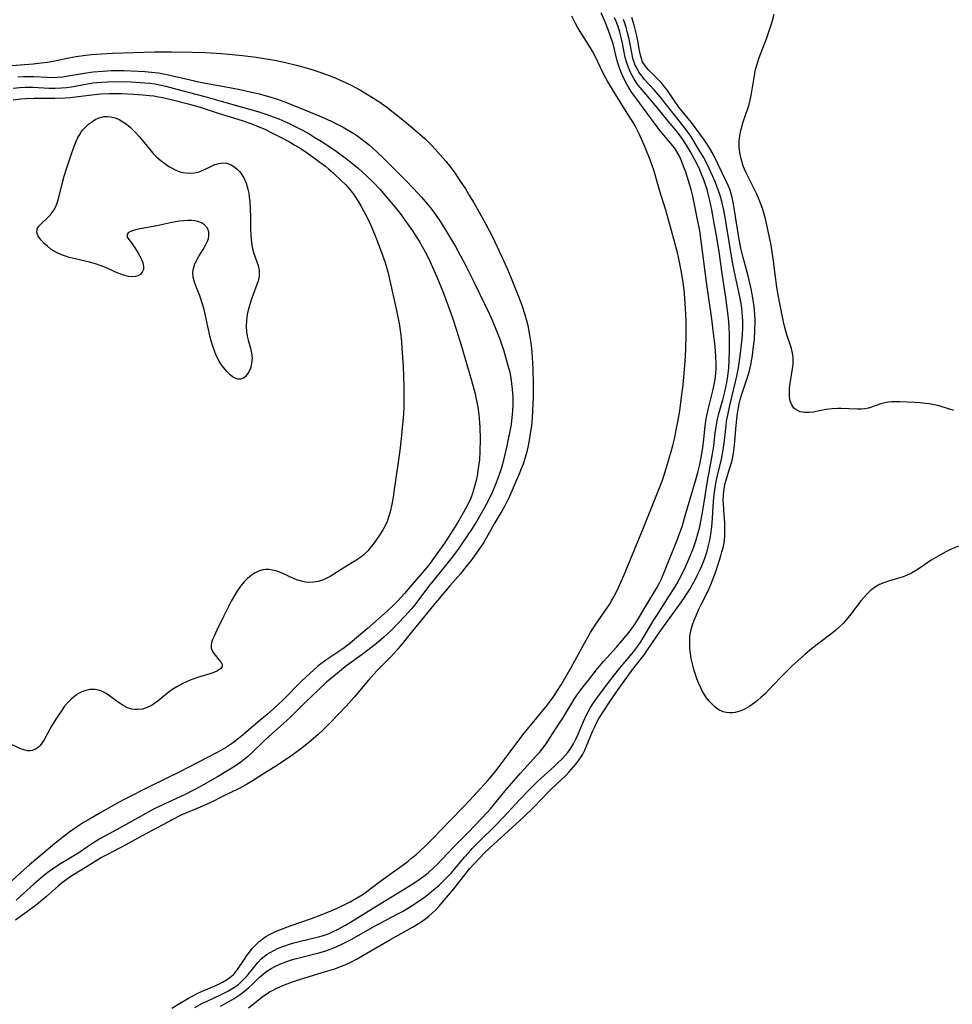
# Model space of a CAD drawing. Units: inches. Extents: x 2061707 to 2067123, y 163841 to 169304.
# Drawn here: x 2062177 to 2062312, y 164861 to 165003 of the extents above; entities that cross this region are included whole.
import ezdxf

# ---------------------------------------------------------------- set-up
doc = ezdxf.new("R2010")
doc.units = ezdxf.units.IN
doc.header["$MEASUREMENT"] = 0
doc.layers.add('c_12_T15S_R18E', color=147, linetype='Continuous')

msp = doc.modelspace()

# ---------------------------------------------------------------- linework, layer by layer
at = {"layer": 'c_12_T15S_R18E'}
for points, elevation in [([(2062202.57, 164860.31), (2062203.67, 164860.92), (2062204.33, 164861.25), (2062206.28, 164862.16), (2062207.43, 164862.74), (2062208.29, 164863.26), (2062208.84, 164863.65), (2062209.41, 164864.14), (2062209.88, 164864.63), (2062210.27, 164865.09), (2062211.25, 164866.34), (2062211.66, 164866.82), (2062212.2, 164867.37), (2062212.55, 164867.67), (2062212.92, 164867.95), (2062213.41, 164868.26), (2062213.93, 164868.54), (2062214.58, 164868.84), (2062215.52, 164869.2), (2062216.08, 164869.39), (2062216.83, 164869.61), (2062217.58, 164869.81), (2062220.38, 164870.48), (2062221.13, 164870.7), (2062221.91, 164870.99), (2062222.51, 164871.26), (2062223.11, 164871.55), (2062224.29, 164872.17), (2062225.02, 164872.6), (2062227.52, 164874.18), (2062233.37, 164877.74), (2062234.27, 164878.32), (2062235.02, 164878.84), (2062235.75, 164879.39), (2062236.21, 164879.76), (2062236.9, 164880.37), (2062237.57, 164881.01), (2062238.11, 164881.56), (2062239.99, 164883.53), (2062242, 164885.55), (2062244.69, 164888.38), (2062245.16, 164888.91), (2062247.29, 164891.52), (2062248.51, 164892.96), (2062249.5, 164894.08), (2062251.85, 164896.63), (2062252.22, 164897.06), (2062252.58, 164897.49), (2062253.16, 164898.28), (2062254.43, 164900.26), (2062255.56, 164901.98), (2062257.19, 164904.6), (2062257.66, 164905.32), (2062258.19, 164906.06), (2062259.8, 164908.14), (2062260.57, 164909.12), (2062261.46, 164910.16), (2062263.3, 164912.2), (2062264.13, 164913.17), (2062265.12, 164914.36), (2062265.53, 164914.89), (2062266, 164915.54), (2062266.41, 164916.19), (2062267.89, 164918.7), (2062268.71, 164920.03), (2062269.13, 164920.73), (2062269.47, 164921.37), (2062269.74, 164921.93), (2062270.05, 164922.64), (2062272.02, 164927.53), (2062272.53, 164928.9), (2062272.8, 164929.71), (2062273.18, 164930.97), (2062274.68, 164936.15), (2062275.02, 164937.37), (2062275.3, 164938.51), (2062275.5, 164939.49), (2062275.74, 164940.92), (2062275.89, 164942.15), (2062276.1, 164944.03), (2062276.25, 164945.07), (2062276.51, 164946.41), (2062277.25, 164949.29), (2062277.4, 164950.01), (2062277.53, 164950.74), (2062277.62, 164951.61), (2062277.66, 164952.26), (2062277.67, 164952.91), (2062277.63, 164954.16), (2062277.52, 164955.49), (2062277.26, 164957.8), (2062277.05, 164959.5), (2062276.28, 164964.78), (2062275.58, 164970.34), (2062275.31, 164972.13), (2062275, 164973.78), (2062274.5, 164976.17), (2062274.3, 164977.12), (2062274.05, 164978.11), (2062273.69, 164979.35), (2062273.28, 164980.6), (2062272.94, 164981.55), (2062272.67, 164982.23), (2062272.38, 164982.89), (2062271.93, 164983.71), (2062271.78, 164983.95), (2062271.45, 164984.4), (2062269.65, 164986.52), (2062269.03, 164987.32), (2062265.95, 164991.48), (2062265.49, 164992.14), (2062265.14, 164992.7), (2062264.8, 164993.28), (2062264.44, 164993.99), (2062264.05, 164994.84), (2062263.72, 164995.72), (2062263.43, 164996.64), (2062262.82, 164999.07), (2062262.47, 165000.17), (2062262.17, 165000.98), (2062261.71, 165002.12), (2062261.1, 165003.55)], 968), ([(2062206.26, 164860.5), (2062206.88, 164860.83), (2062208.23, 164861.62), (2062209.08, 164862.17), (2062209.73, 164862.66), (2062210.35, 164863.18), (2062210.89, 164863.68), (2062211.89, 164864.67), (2062212.41, 164865.13), (2062212.95, 164865.55), (2062213.57, 164865.95), (2062214.18, 164866.27), (2062214.8, 164866.55), (2062215.81, 164866.94), (2062216.51, 164867.17), (2062217.22, 164867.38), (2062220.45, 164868.21), (2062221.28, 164868.45), (2062221.98, 164868.69), (2062222.68, 164868.95), (2062223.57, 164869.35), (2062224.33, 164869.73), (2062225.18, 164870.18), (2062228.44, 164872.04), (2062231.83, 164873.81), (2062232.48, 164874.16), (2062233.33, 164874.65), (2062233.83, 164874.96), (2062234.96, 164875.73), (2062235.59, 164876.18), (2062236.32, 164876.74), (2062237, 164877.29), (2062237.67, 164877.86), (2062238.51, 164878.63), (2062239.08, 164879.21), (2062239.5, 164879.68), (2062241.41, 164881.98), (2062241.99, 164882.61), (2062242.54, 164883.2), (2062243.45, 164884.13), (2062245.92, 164886.59), (2062247, 164887.69), (2062249.35, 164890.24), (2062250.82, 164891.77), (2062251.94, 164892.87), (2062254.32, 164895), (2062254.88, 164895.53), (2062255.42, 164896.08), (2062255.87, 164896.56), (2062256.29, 164897.05), (2062256.73, 164897.65), (2062257.18, 164898.39), (2062257.51, 164899.04), (2062257.81, 164899.7), (2062258.57, 164901.49), (2062259.01, 164902.46), (2062259.25, 164902.91), (2062259.53, 164903.4), (2062259.82, 164903.88), (2062260.49, 164904.84), (2062262.31, 164907.31), (2062263.75, 164909.11), (2062265.55, 164911.27), (2062266.08, 164911.94), (2062266.44, 164912.43), (2062266.81, 164912.97), (2062267.16, 164913.54), (2062268.65, 164916.04), (2062269.1, 164916.77), (2062270.96, 164919.62), (2062271.57, 164920.62), (2062271.94, 164921.24), (2062272.34, 164921.96), (2062273.11, 164923.45), (2062273.75, 164924.86), (2062274.26, 164926.12), (2062274.47, 164926.66), (2062274.8, 164927.66), (2062275.05, 164928.5), (2062275.27, 164929.35), (2062275.43, 164930.05), (2062275.77, 164931.86), (2062276.44, 164936.11), (2062277.11, 164939.73), (2062277.32, 164941.18), (2062277.55, 164943.08), (2062277.75, 164944.51), (2062277.85, 164945.02), (2062278.05, 164945.85), (2062278.64, 164947.84), (2062278.93, 164948.97), (2062279.2, 164950.32), (2062279.35, 164951.22), (2062279.48, 164952.4), (2062279.56, 164953.58), (2062279.6, 164954.79), (2062279.61, 164956), (2062279.59, 164957.16), (2062279.53, 164958.34), (2062279.44, 164959.58), (2062279.27, 164961.06), (2062279.06, 164962.53), (2062278.57, 164965.67), (2062278.06, 164969.44), (2062277.73, 164971.44), (2062277.4, 164973.27), (2062277.03, 164975.19), (2062276.75, 164976.51), (2062276.53, 164977.46), (2062276.35, 164978.1), (2062276.09, 164978.92), (2062275.85, 164979.62), (2062275.58, 164980.31), (2062275.21, 164981.16), (2062274.6, 164982.37), (2062273.97, 164983.53), (2062273.39, 164984.5), (2062272.67, 164985.58), (2062272.19, 164986.22), (2062271.86, 164986.63), (2062270.52, 164988.23), (2062269.15, 164989.93), (2062267.23, 164992.15), (2062266.7, 164992.79), (2062266.26, 164993.38), (2062265.8, 164994.1), (2062265.33, 164994.97), (2062265.04, 164995.65), (2062264.79, 164996.34), (2062264.58, 164997.13), (2062264.17, 164999.15), (2062263.99, 164999.97), (2062263.78, 165000.77), (2062263.53, 165001.56), (2062263.27, 165002.28), (2062263.04, 165002.81)], 970), ([(2062176.41, 164992.71), (2062177.37, 164992.8), (2062178.14, 164992.84), (2062179.23, 164992.85), (2062181.58, 164992.71), (2062182.44, 164992.69), (2062183.37, 164992.72), (2062184.1, 164992.79), (2062184.83, 164992.89), (2062187.89, 164993.44), (2062188.48, 164993.52), (2062189.17, 164993.58), (2062190.01, 164993.63), (2062191.42, 164993.65), (2062193.4, 164993.59), (2062195.36, 164993.47), (2062196.09, 164993.4), (2062196.81, 164993.32), (2062197.71, 164993.15), (2062198.4, 164992.98), (2062200.51, 164992.39), (2062204.02, 164991.49), (2062208.03, 164990.34), (2062211.66, 164989.33), (2062213.11, 164988.86), (2062213.84, 164988.59), (2062214.65, 164988.27), (2062215.97, 164987.7), (2062217.12, 164987.14), (2062217.98, 164986.7), (2062219.13, 164986.06), (2062219.87, 164985.61), (2062220.76, 164985.04), (2062222.72, 164983.75), (2062223.48, 164983.22), (2062224.79, 164982.24), (2062226.05, 164981.21), (2062227.36, 164980.04), (2062228.33, 164979.1), (2062229.21, 164978.15), (2062230.49, 164976.68), (2062231.15, 164975.9), (2062232.13, 164974.66), (2062232.98, 164973.5), (2062233.93, 164972.13), (2062234.42, 164971.4), (2062234.89, 164970.64), (2062235.34, 164969.88), (2062235.77, 164969.11), (2062236.33, 164968.03), (2062236.64, 164967.37), (2062237.45, 164965.53), (2062238.38, 164963.19), (2062239.42, 164960.42), (2062239.8, 164959.35), (2062240.24, 164958.01), (2062240.96, 164955.7), (2062242.44, 164950.6), (2062242.94, 164948.67), (2062243.06, 164948.13), (2062243.33, 164946.75), (2062243.49, 164945.69), (2062243.55, 164945.13), (2062243.64, 164943.89), (2062243.69, 164942.15), (2062243.65, 164940.43), (2062243.56, 164939.18), (2062243.36, 164937.66), (2062243.27, 164937.11), (2062243.08, 164936.2), (2062242.77, 164934.99), (2062242.56, 164934.32), (2062242.32, 164933.66), (2062242.15, 164933.25), (2062241.62, 164932.22), (2062241.17, 164931.44), (2062240.39, 164930.12), (2062239.39, 164928.5), (2062238.52, 164927.18), (2062236.97, 164924.95), (2062236.23, 164923.98), (2062233.32, 164920.54), (2062232.79, 164919.94), (2062231.77, 164918.83), (2062231.29, 164918.33), (2062230.3, 164917.38), (2062227.41, 164914.82), (2062225.26, 164913.02), (2062224.6, 164912.49), (2062223.74, 164911.88), (2062221.57, 164910.43), (2062220.7, 164909.79), (2062220.23, 164909.4), (2062219.12, 164908.42), (2062218.01, 164907.36), (2062215.31, 164904.64), (2062213.96, 164903.35), (2062213.04, 164902.55), (2062211.36, 164901.17), (2062209.23, 164899.34), (2062208.69, 164898.9), (2062208.13, 164898.49), (2062207.57, 164898.09), (2062206.99, 164897.72), (2062206.33, 164897.32), (2062205.6, 164896.92), (2062200.41, 164894.23), (2062196.3, 164892.24), (2062192.3, 164890.22), (2062190.91, 164889.46), (2062189.05, 164888.38), (2062187.16, 164887.31), (2062186.53, 164886.94), (2062185.53, 164886.3), (2062184.36, 164885.46), (2062182.42, 164883.93), (2062181.45, 164883.14), (2062178.76, 164880.88), (2062177.5, 164879.78), (2062173.46, 164876.12)], 970)]:
    msp.add_lwpolyline(points, dxfattribs=dict(at, elevation=elevation))
for points in [[(2062199.24, 164860.21, 966), (2062200.36, 164860.9, 966), (2062201.64, 164861.66, 966), (2062202.36, 164862.06, 966), (2062202.93, 164862.35, 966), (2062203.51, 164862.62, 966), (2062205.36, 164863.4, 966), (2062206.13, 164863.74, 966), (2062206.58, 164863.97, 966), (2062207.12, 164864.28, 966), (2062207.63, 164864.63, 966), (2062208.08, 164865.02, 966), (2062208.28, 164865.23, 966), (2062208.72, 164865.78, 966), (2062209.71, 164867.28, 966), (2062210.06, 164867.8, 966), (2062210.44, 164868.31, 966), (2062210.85, 164868.8, 966), (2062211.31, 164869.3, 966), (2062211.81, 164869.78, 966), (2062212.28, 164870.17, 966), (2062212.8, 164870.53, 966), (2062213.31, 164870.83, 966), (2062214.21, 164871.27, 966), (2062214.82, 164871.52, 966), (2062215.45, 164871.76, 966), (2062216.46, 164872.12, 966), (2062219.4, 164873.13, 966), (2062220.89, 164873.69, 966), (2062221.95, 164874.13, 966), (2062222.97, 164874.58, 966), (2062224.26, 164875.19, 966), (2062224.95, 164875.55, 966), (2062226.12, 164876.19, 966), (2062226.69, 164876.54, 966), (2062227.15, 164876.86, 966), (2062229.39, 164878.55, 966), (2062232.06, 164880.48, 966), (2062233.29, 164881.4, 966), (2062233.8, 164881.8, 966), (2062234.45, 164882.35, 966), (2062234.92, 164882.77, 966), (2062235.85, 164883.64, 966), (2062236.89, 164884.68, 966), (2062239.32, 164887.18, 966), (2062241.3, 164889.28, 966), (2062242.77, 164890.81, 966), (2062244.73, 164892.97, 966), (2062245.58, 164893.96, 966), (2062246.29, 164894.85, 966), (2062247.73, 164896.74, 966), (2062249.83, 164899.58, 966), (2062250.48, 164900.4, 966), (2062252.5, 164902.83, 966), (2062253.16, 164903.65, 966), (2062253.8, 164904.49, 966), (2062254.43, 164905.36, 966), (2062254.72, 164905.81, 966), (2062255.33, 164906.8, 966), (2062256.78, 164909.26, 966), (2062257.32, 164910.22, 966), (2062258.71, 164912.8, 966), (2062259.13, 164913.56, 966), (2062259.57, 164914.3, 966), (2062260.26, 164915.36, 966), (2062261.88, 164917.73, 966), (2062262.29, 164918.35, 966), (2062262.61, 164918.88, 966), (2062262.92, 164919.43, 966), (2062263.44, 164920.44, 966), (2062263.81, 164921.23, 966), (2062264.37, 164922.5, 966), (2062267.2, 164929.4, 966), (2062269.41, 164934.91, 966), (2062269.94, 164936.27, 966), (2062270.23, 164937.15, 966), (2062270.52, 164938.07, 966), (2062271.19, 164940.37, 966), (2062271.43, 164941.25, 966), (2062271.66, 164942.2, 966), (2062271.93, 164943.46, 966), (2062272.19, 164944.9, 966), (2062272.42, 164946.23, 966), (2062272.7, 164948.18, 966), (2062272.91, 164949.96, 966), (2062273.21, 164953.33, 966), (2062273.31, 164955.12, 966), (2062273.36, 164957.17, 966), (2062273.34, 164959.2, 966), (2062273.27, 164960.99, 966), (2062273.17, 164962.35, 966), (2062273.1, 164963.16, 966), (2062272.91, 164964.77, 966), (2062272.64, 164966.46, 966), (2062272.31, 164968.12, 966), (2062272.06, 164969.16, 966), (2062271.73, 164970.43, 966), (2062271.05, 164972.87, 966), (2062270.4, 164975.14, 966), (2062269.51, 164978, 966), (2062268.75, 164980.75, 966), (2062268.42, 164981.72, 966), (2062268.16, 164982.39, 966), (2062267.43, 164984.17, 966), (2062266.65, 164986.01, 966), (2062266.36, 164986.61, 966), (2062266.01, 164987.27, 966), (2062265.65, 164987.87, 966), (2062264.95, 164988.96, 966), (2062262.75, 164992.48, 966), (2062262, 164993.71, 966), (2062261.71, 164994.22, 966), (2062261.4, 164994.85, 966), (2062260.63, 164996.51, 966), (2062260.28, 164997.22, 966), (2062259.91, 164997.92, 966), (2062259.57, 164998.49, 966), (2062258.06, 165000.83, 966), (2062257.69, 165001.47, 966), (2062257.41, 165002, 966), (2062256.9, 165003.05, 966)], [(2062210.29, 164860.26, 972), (2062212.4, 164861.93, 972), (2062212.93, 164862.31, 972), (2062213.33, 164862.56, 972), (2062213.75, 164862.79, 972), (2062214.27, 164863.05, 972), (2062214.81, 164863.29, 972), (2062215.48, 164863.57, 972), (2062216.62, 164864, 972), (2062217.34, 164864.25, 972), (2062218.44, 164864.6, 972), (2062221.38, 164865.48, 972), (2062222.74, 164865.9, 972), (2062223.58, 164866.2, 972), (2062224.22, 164866.46, 972), (2062224.96, 164866.8, 972), (2062225.86, 164867.28, 972), (2062230.64, 164870.05, 972), (2062233.93, 164871.9, 972), (2062235.05, 164872.57, 972), (2062235.66, 164872.98, 972), (2062236.23, 164873.42, 972), (2062236.82, 164873.95, 972), (2062237.22, 164874.34, 972), (2062237.71, 164874.87, 972), (2062239.93, 164877.45, 972), (2062240.43, 164878.07, 972), (2062241.79, 164879.83, 972), (2062242.21, 164880.33, 972), (2062242.64, 164880.83, 972), (2062243.75, 164882.02, 972), (2062244.2, 164882.47, 972), (2062245.07, 164883.31, 972), (2062249.39, 164887.23, 972), (2062249.91, 164887.72, 972), (2062251.43, 164889.23, 972), (2062253.48, 164891.33, 972), (2062253.86, 164891.7, 972), (2062255.46, 164893.18, 972), (2062255.99, 164893.7, 972), (2062256.51, 164894.24, 972), (2062257.18, 164895, 972), (2062257.67, 164895.61, 972), (2062258.12, 164896.25, 972), (2062258.44, 164896.8, 972), (2062258.73, 164897.36, 972), (2062258.95, 164897.84, 972), (2062259.86, 164900.04, 972), (2062260.14, 164900.65, 972), (2062260.44, 164901.29, 972), (2062260.78, 164901.91, 972), (2062261.47, 164903.05, 972), (2062262.29, 164904.3, 972), (2062263.55, 164906.1, 972), (2062265.69, 164909.02, 972), (2062267.33, 164911.17, 972), (2062267.7, 164911.69, 972), (2062269.12, 164913.81, 972), (2062269.65, 164914.57, 972), (2062271.44, 164917.01, 972), (2062272.45, 164918.41, 972), (2062273, 164919.21, 972), (2062273.54, 164920.02, 972), (2062273.91, 164920.62, 972), (2062274.27, 164921.24, 972), (2062274.64, 164921.91, 972), (2062275, 164922.61, 972), (2062275.33, 164923.31, 972), (2062275.59, 164923.91, 972), (2062275.97, 164924.86, 972), (2062276.18, 164925.45, 972), (2062276.37, 164926.05, 972), (2062276.53, 164926.64, 972), (2062276.68, 164927.23, 972), (2062276.8, 164927.85, 972), (2062276.9, 164928.49, 972), (2062277.03, 164929.51, 972), (2062277.13, 164930.78, 972), (2062277.24, 164932.47, 972), (2062277.35, 164933.74, 972), (2062277.47, 164934.86, 972), (2062277.56, 164935.46, 972), (2062277.66, 164936.05, 972), (2062277.85, 164936.93, 972), (2062278.43, 164939.29, 972), (2062278.68, 164940.63, 972), (2062278.82, 164941.57, 972), (2062279.09, 164944.09, 972), (2062279.18, 164944.75, 972), (2062279.33, 164945.6, 972), (2062279.64, 164947, 972), (2062280.47, 164950.4, 972), (2062280.65, 164951.22, 972), (2062280.87, 164952.41, 972), (2062281.12, 164954.16, 972), (2062281.37, 164956.18, 972), (2062281.45, 164957.18, 972), (2062281.49, 164958.23, 972), (2062281.49, 164959.05, 972), (2062281.45, 164959.88, 972), (2062281.35, 164961.04, 972), (2062281.26, 164961.7, 972), (2062281, 164963.13, 972), (2062280.32, 164966.22, 972), (2062280.04, 164967.64, 972), (2062279.18, 164972.92, 972), (2062279.02, 164973.82, 972), (2062278.76, 164975.15, 972), (2062278.47, 164976.39, 972), (2062278.23, 164977.25, 972), (2062277.97, 164978.07, 972), (2062277.53, 164979.22, 972), (2062277.21, 164979.96, 972), (2062276.66, 164981.15, 972), (2062276.22, 164982.05, 972), (2062275.84, 164982.75, 972), (2062275, 164984.17, 972), (2062274.44, 164985.08, 972), (2062274, 164985.76, 972), (2062273.11, 164987.02, 972), (2062272.74, 164987.5, 972), (2062271.41, 164989.14, 972), (2062269.6, 164991.45, 972), (2062268.73, 164992.45, 972), (2062267.36, 164993.96, 972), (2062266.94, 164994.47, 972), (2062266.55, 164995.02, 972), (2062266.22, 164995.61, 972), (2062266.02, 164996.02, 972), (2062265.85, 164996.45, 972), (2062265.69, 164996.98, 972), (2062265.56, 164997.52, 972), (2062265.13, 164999.74, 972), (2062264.87, 165000.84, 972), (2062264.7, 165001.45, 972), (2062264.51, 165002.06, 972), (2062264.32, 165002.59, 972)], [(2062312.6, 164926.77, 974), (2062311.44, 164926.25, 974), (2062310.77, 164925.93, 974), (2062310, 164925.52, 974), (2062309.32, 164925.13, 974), (2062308.65, 164924.72, 974), (2062307.2, 164923.72, 974), (2062306.54, 164923.28, 974), (2062305.82, 164922.87, 974), (2062305.08, 164922.53, 974), (2062304.61, 164922.35, 974), (2062302.48, 164921.72, 974), (2062301.82, 164921.48, 974), (2062301.22, 164921.21, 974), (2062300.64, 164920.89, 974), (2062300.1, 164920.52, 974), (2062299.87, 164920.33, 974), (2062299.41, 164919.9, 974), (2062298.98, 164919.42, 974), (2062298.58, 164918.91, 974), (2062296.89, 164916.7, 974), (2062296.46, 164916.17, 974), (2062296, 164915.66, 974), (2062295.41, 164915.09, 974), (2062294.9, 164914.64, 974), (2062294.36, 164914.21, 974), (2062292.6, 164912.88, 974), (2062291.41, 164911.96, 974), (2062290.49, 164911.2, 974), (2062289.9, 164910.68, 974), (2062288.6, 164909.5, 974), (2062287.74, 164908.67, 974), (2062286.91, 164907.81, 974), (2062285.28, 164906.06, 974), (2062284.77, 164905.55, 974), (2062284.12, 164904.94, 974), (2062283.67, 164904.56, 974), (2062283.2, 164904.2, 974), (2062282.52, 164903.73, 974), (2062281.83, 164903.33, 974), (2062281.54, 164903.18, 974), (2062281.08, 164902.99, 974), (2062280.43, 164902.81, 974), (2062280, 164902.75, 974), (2062279.58, 164902.73, 974), (2062279.11, 164902.78, 974), (2062278.66, 164902.9, 974), (2062278.04, 164903.18, 974), (2062277.51, 164903.57, 974), (2062277.08, 164903.98, 974), (2062276.67, 164904.45, 974), (2062276.29, 164904.93, 974), (2062275.94, 164905.46, 974), (2062275.62, 164906.01, 974), (2062275.44, 164906.35, 974), (2062275.15, 164906.98, 974), (2062274.9, 164907.62, 974), (2062274.67, 164908.28, 974), (2062274.47, 164908.98, 974), (2062274.3, 164909.62, 974), (2062274.08, 164910.58, 974), (2062273.97, 164911.28, 974), (2062273.89, 164911.98, 974), (2062273.86, 164912.5, 974), (2062273.86, 164913.02, 974), (2062273.9, 164913.79, 974), (2062273.97, 164914.29, 974), (2062274.07, 164914.78, 974), (2062274.26, 164915.43, 974), (2062274.5, 164916.07, 974), (2062274.82, 164916.87, 974), (2062275.17, 164917.67, 974), (2062275.51, 164918.37, 974), (2062276.35, 164920.03, 974), (2062276.64, 164920.63, 974), (2062276.91, 164921.24, 974), (2062277.26, 164922.11, 974), (2062277.51, 164922.79, 974), (2062278.07, 164924.45, 974), (2062278.34, 164925.35, 974), (2062278.51, 164925.93, 974), (2062278.66, 164926.52, 974), (2062278.8, 164927.24, 974), (2062278.9, 164928.14, 974), (2062278.93, 164928.72, 974), (2062278.93, 164929.29, 974), (2062278.91, 164930.1, 974), (2062278.76, 164931.95, 974), (2062278.71, 164932.96, 974), (2062278.7, 164933.32, 974), (2062278.74, 164934.17, 974), (2062278.83, 164935.01, 974), (2062278.98, 164935.83, 974), (2062279.05, 164936.11, 974), (2062279.28, 164936.9, 974), (2062279.61, 164937.89, 974), (2062279.82, 164938.61, 974), (2062280, 164939.34, 974), (2062280.15, 164940.12, 974), (2062280.3, 164941.3, 974), (2062280.53, 164944.11, 974), (2062280.64, 164945.1, 974), (2062280.75, 164945.92, 974), (2062280.99, 164947.23, 974), (2062281.18, 164948.01, 974), (2062281.31, 164948.49, 974), (2062281.49, 164949.05, 974), (2062282, 164950.49, 974), (2062282.28, 164951.37, 974), (2062282.45, 164952, 974), (2062282.64, 164952.88, 974), (2062282.88, 164954.21, 974), (2062283.06, 164955.51, 974), (2062283.17, 164956.54, 974), (2062283.25, 164957.69, 974), (2062283.28, 164959.15, 974), (2062283.24, 164960.14, 974), (2062283.15, 164961.27, 974), (2062282.97, 164962.52, 974), (2062282.73, 164963.78, 974), (2062282.58, 164964.43, 974), (2062282.27, 164965.65, 974), (2062281.54, 164968.3, 974), (2062281.24, 164969.64, 974), (2062280.89, 164971.49, 974), (2062280.33, 164975.15, 974), (2062280.13, 164976.26, 974), (2062279.98, 164976.93, 974), (2062279.84, 164977.46, 974), (2062279.68, 164977.99, 974), (2062279.47, 164978.56, 974), (2062279.23, 164979.13, 974), (2062277.26, 164983.18, 974), (2062276.78, 164984.03, 974), (2062276.49, 164984.51, 974), (2062275.86, 164985.42, 974), (2062274.11, 164987.77, 974), (2062272.3, 164989.98, 974), (2062271.67, 164990.86, 974), (2062270.64, 164992.37, 974), (2062270.28, 164992.85, 974), (2062269.75, 164993.49, 974), (2062269.18, 164994.09, 974), (2062267.91, 164995.35, 974), (2062267.62, 164995.69, 974), (2062267.35, 164996.04, 974), (2062267.08, 164996.51, 974), (2062266.9, 164996.95, 974), (2062266.71, 164997.63, 974), (2062266.58, 164998.34, 974), (2062266.44, 164999.27, 974), (2062266.24, 165000.23, 974), (2062265.86, 165001.77, 974), (2062265.54, 165002.87, 974)], [(2062311.89, 164946.26, 976), (2062311.3, 164946.47, 976), (2062310.71, 164946.66, 976), (2062309.59, 164946.98, 976), (2062309.05, 164947.1, 976), (2062308.33, 164947.24, 976), (2062307.81, 164947.31, 976), (2062307.04, 164947.38, 976), (2062306.27, 164947.43, 976), (2062304.11, 164947.53, 976), (2062303.51, 164947.54, 976), (2062302.92, 164947.52, 976), (2062302.5, 164947.48, 976), (2062302.15, 164947.42, 976), (2062301.41, 164947.25, 976), (2062300.72, 164947.02, 976), (2062299.63, 164946.64, 976), (2062299.09, 164946.52, 976), (2062298.57, 164946.47, 976), (2062298.03, 164946.48, 976), (2062296.78, 164946.54, 976), (2062295.68, 164946.57, 976), (2062295.21, 164946.57, 976), (2062294.38, 164946.52, 976), (2062293.49, 164946.42, 976), (2062291.65, 164946.06, 976), (2062291.09, 164945.99, 976), (2062290.46, 164945.98, 976), (2062289.75, 164946.11, 976), (2062289.27, 164946.32, 976), (2062288.88, 164946.64, 976), (2062288.56, 164947.08, 976), (2062288.35, 164947.61, 976), (2062288.22, 164948.3, 976), (2062288.21, 164948.91, 976), (2062288.25, 164949.54, 976), (2062288.34, 164950.19, 976), (2062288.67, 164952.27, 976), (2062288.74, 164953, 976), (2062288.76, 164953.45, 976), (2062288.75, 164953.9, 976), (2062288.66, 164954.55, 976), (2062288.52, 164955.19, 976), (2062288.44, 164955.48, 976), (2062287.87, 164957.17, 976), (2062287.57, 164958.23, 976), (2062287.37, 164959.06, 976), (2062286.87, 164961.44, 976), (2062286.54, 164963.18, 976), (2062286.36, 164964.36, 976), (2062286.21, 164965.53, 976), (2062285.95, 164967.79, 976), (2062285.76, 164969.12, 976), (2062285.54, 164970.38, 976), (2062285.37, 164971.21, 976), (2062284.81, 164973.67, 976), (2062284.58, 164974.57, 976), (2062284.33, 164975.36, 976), (2062283.85, 164976.63, 976), (2062283.52, 164977.42, 976), (2062283.26, 164978, 976), (2062282.91, 164978.7, 976), (2062282.14, 164980.2, 976), (2062281.77, 164981.01, 976), (2062281.62, 164981.37, 976), (2062281.52, 164981.64, 976), (2062281.25, 164982.5, 976), (2062281.07, 164983.39, 976), (2062280.99, 164984.19, 976), (2062281, 164985.08, 976), (2062281.09, 164985.85, 976), (2062281.23, 164986.62, 976), (2062281.42, 164987.32, 976), (2062281.58, 164987.83, 976), (2062282.24, 164989.78, 976), (2062282.41, 164990.34, 976), (2062282.56, 164990.97, 976), (2062282.75, 164991.91, 976), (2062283.19, 164994.51, 976), (2062283.36, 164995.36, 976), (2062283.53, 164996, 976), (2062283.83, 164996.96, 976), (2062284.96, 164999.95, 976), (2062285.72, 165002.25, 976), (2062286.03, 165003.36, 976)], [(2062176.2, 164995.96, 966), (2062179.27, 164996.21, 966), (2062180.43, 164996.33, 966), (2062181.35, 164996.46, 966), (2062182.19, 164996.6, 966), (2062184.44, 164997.05, 966), (2062185.47, 164997.25, 966), (2062186.87, 164997.45, 966), (2062187.71, 164997.54, 966), (2062189.13, 164997.65, 966), (2062190.7, 164997.74, 966), (2062196.77, 164997.91, 966), (2062199.23, 164997.94, 966), (2062202.17, 164997.9, 966), (2062204.1, 164997.83, 966), (2062206.42, 164997.68, 966), (2062209.42, 164997.4, 966), (2062211.4, 164997.16, 966), (2062213.14, 164996.88, 966), (2062214.08, 164996.71, 966), (2062215.64, 164996.38, 966), (2062217.23, 164995.99, 966), (2062219.12, 164995.46, 966), (2062220.86, 164994.89, 966), (2062222.53, 164994.27, 966), (2062223.75, 164993.75, 966), (2062225.09, 164993.11, 966), (2062225.83, 164992.72, 966), (2062226.57, 164992.32, 966), (2062227.92, 164991.51, 966), (2062229.23, 164990.66, 966), (2062230.22, 164989.96, 966), (2062231.14, 164989.26, 966), (2062232.78, 164987.94, 966), (2062234.63, 164986.37, 966), (2062235.73, 164985.39, 966), (2062236.7, 164984.45, 966), (2062237.6, 164983.49, 966), (2062238.73, 164982.17, 966), (2062239.57, 164981.1, 966), (2062240.01, 164980.49, 966), (2062240.71, 164979.46, 966), (2062241.54, 164978.19, 966), (2062242.16, 164977.2, 966), (2062242.72, 164976.27, 966), (2062243.36, 164975.17, 966), (2062244.5, 164973.1, 966), (2062245.43, 164971.27, 966), (2062246.76, 164968.5, 966), (2062247.56, 164966.73, 966), (2062248.25, 164965.09, 966), (2062249.21, 164962.7, 966), (2062249.67, 164961.46, 966), (2062250.11, 164960.12, 966), (2062250.36, 164959.23, 966), (2062250.52, 164958.54, 966), (2062250.79, 164957.14, 966), (2062250.97, 164955.97, 966), (2062251.05, 164955.22, 966), (2062251.17, 164953.94, 966), (2062251.26, 164952.22, 966), (2062251.31, 164950.11, 966), (2062251.29, 164948.16, 966), (2062251.22, 164946.26, 966), (2062251.15, 164945.16, 966), (2062251.05, 164944.12, 966), (2062250.85, 164942.65, 966), (2062250.63, 164941.44, 966), (2062250.33, 164940.13, 966), (2062250.07, 164939.24, 966), (2062249.85, 164938.56, 966), (2062249.6, 164937.9, 966), (2062249.33, 164937.24, 966), (2062247.79, 164933.73, 966), (2062247.22, 164932.57, 966), (2062246.85, 164931.9, 966), (2062245.69, 164929.94, 966), (2062244.55, 164927.88, 966), (2062244.14, 164927.21, 966), (2062243.41, 164926.1, 966), (2062242.49, 164924.85, 966), (2062241.49, 164923.56, 966), (2062240.82, 164922.75, 966), (2062239.32, 164921.03, 966), (2062236.74, 164917.99, 966), (2062235.33, 164916.22, 966), (2062233.97, 164914.61, 966), (2062232.62, 164912.91, 966), (2062231.66, 164911.75, 966), (2062230.8, 164910.8, 966), (2062228.84, 164908.83, 966), (2062228.3, 164908.26, 966), (2062227.58, 164907.43, 966), (2062225.54, 164905, 966), (2062224.38, 164903.7, 966), (2062223.23, 164902.49, 966), (2062222.03, 164901.26, 966), (2062221.16, 164900.41, 966), (2062220.27, 164899.58, 966), (2062219, 164898.47, 966), (2062217.97, 164897.66, 966), (2062217.28, 164897.14, 966), (2062216.21, 164896.38, 966), (2062214.97, 164895.54, 966), (2062214.49, 164895.22, 966), (2062212.63, 164894.08, 966), (2062210.99, 164893.02, 966), (2062210.01, 164892.43, 966), (2062208.85, 164891.81, 966), (2062206.73, 164890.78, 966), (2062204.86, 164889.84, 966), (2062203.36, 164889.17, 966), (2062200.81, 164888.1, 966), (2062200.2, 164887.81, 966), (2062199.4, 164887.4, 966), (2062194.88, 164885, 966), (2062192.65, 164883.74, 966), (2062189.97, 164882.35, 966), (2062189.13, 164881.9, 966), (2062188.58, 164881.58, 966), (2062187.06, 164880.63, 966), (2062185.1, 164879.44, 966), (2062184.55, 164879.09, 966), (2062184.02, 164878.72, 966), (2062183.32, 164878.18, 966), (2062182.94, 164877.86, 966), (2062181.2, 164876.29, 966), (2062180.7, 164875.86, 966), (2062179.77, 164875.1, 966), (2062178.52, 164874.17, 966), (2062176.73, 164872.91, 966)], [(2062177.1, 164994.32, 968), (2062177.94, 164994.36, 968), (2062178.63, 164994.38, 968), (2062179.32, 164994.37, 968), (2062181.29, 164994.26, 968), (2062182.05, 164994.24, 968), (2062182.78, 164994.26, 968), (2062183.56, 164994.34, 968), (2062184.35, 164994.47, 968), (2062186.61, 164994.86, 968), (2062187.91, 164995.04, 968), (2062189.3, 164995.16, 968), (2062190.58, 164995.22, 968), (2062192.35, 164995.22, 968), (2062194.39, 164995.15, 968), (2062195.39, 164995.09, 968), (2062196.35, 164995.01, 968), (2062197.35, 164994.89, 968), (2062198.04, 164994.77, 968), (2062198.96, 164994.58, 968), (2062201.91, 164993.88, 968), (2062203.32, 164993.57, 968), (2062204.64, 164993.32, 968), (2062207.33, 164992.85, 968), (2062208.83, 164992.56, 968), (2062210.36, 164992.22, 968), (2062211.84, 164991.87, 968), (2062213.03, 164991.55, 968), (2062214.34, 164991.14, 968), (2062215.37, 164990.78, 968), (2062216.73, 164990.25, 968), (2062220.8, 164988.59, 968), (2062222.22, 164987.94, 968), (2062223.1, 164987.52, 968), (2062223.96, 164987.06, 968), (2062224.9, 164986.51, 968), (2062225.48, 164986.15, 968), (2062226.04, 164985.77, 968), (2062226.69, 164985.3, 968), (2062227.74, 164984.48, 968), (2062228.74, 164983.59, 968), (2062229.9, 164982.49, 968), (2062230.82, 164981.58, 968), (2062232.9, 164979.46, 968), (2062234.05, 164978.25, 968), (2062235.22, 164976.98, 968), (2062236.31, 164975.72, 968), (2062236.84, 164975.05, 968), (2062237.35, 164974.36, 968), (2062237.95, 164973.46, 968), (2062238.74, 164972.2, 968), (2062240.11, 164969.88, 968), (2062240.86, 164968.55, 968), (2062241.48, 164967.39, 968), (2062242.11, 164966.17, 968), (2062242.83, 164964.72, 968), (2062245.01, 164960.14, 968), (2062245.39, 164959.29, 968), (2062246.02, 164957.76, 968), (2062246.49, 164956.53, 968), (2062247.07, 164954.85, 968), (2062247.54, 164953.27, 968), (2062247.72, 164952.63, 968), (2062247.88, 164951.98, 968), (2062248.08, 164950.99, 968), (2062248.2, 164950.17, 968), (2062248.29, 164949.34, 968), (2062248.36, 164948.15, 968), (2062248.37, 164947.19, 968), (2062248.34, 164946.22, 968), (2062248.26, 164945.27, 968), (2062248.12, 164944.26, 968), (2062248, 164943.55, 968), (2062247.72, 164942.14, 968), (2062247.52, 164941.17, 968), (2062247.19, 164939.76, 968), (2062246.87, 164938.54, 968), (2062246.68, 164937.9, 968), (2062246.31, 164936.76, 968), (2062245.89, 164935.63, 968), (2062245.39, 164934.48, 968), (2062244.77, 164933.2, 968), (2062244.02, 164931.78, 968), (2062243.08, 164930.18, 968), (2062242.43, 164929.17, 968), (2062241.1, 164927.18, 968), (2062240.39, 164926.18, 968), (2062239.45, 164924.93, 968), (2062238.31, 164923.49, 968), (2062236.25, 164920.96, 968), (2062234.69, 164918.88, 968), (2062234.25, 164918.3, 968), (2062233.79, 164917.74, 968), (2062232.83, 164916.68, 968), (2062231.87, 164915.67, 968), (2062230.89, 164914.67, 968), (2062229.81, 164913.66, 968), (2062228.72, 164912.74, 968), (2062228.1, 164912.23, 968), (2062226.68, 164911.15, 968), (2062224.49, 164909.55, 968), (2062223.68, 164908.94, 968), (2062223.11, 164908.48, 968), (2062222.05, 164907.58, 968), (2062221.55, 164907.14, 968), (2062220.44, 164906.11, 968), (2062218.48, 164904.22, 968), (2062216.4, 164902.17, 968), (2062215.35, 164901.21, 968), (2062213.24, 164899.34, 968), (2062212.64, 164898.79, 968), (2062210.63, 164896.84, 968), (2062210.17, 164896.43, 968), (2062209.69, 164896.04, 968), (2062209.19, 164895.66, 968), (2062208.43, 164895.13, 968), (2062207.64, 164894.63, 968), (2062205.84, 164893.54, 968), (2062203.39, 164892.15, 968), (2062202.29, 164891.56, 968), (2062201.3, 164891.06, 968), (2062198.07, 164889.56, 968), (2062196.63, 164888.86, 968), (2062194.73, 164887.84, 968), (2062191.3, 164885.9, 968), (2062188.9, 164884.6, 968), (2062187.84, 164883.95, 968), (2062187.11, 164883.47, 968), (2062185.7, 164882.49, 968), (2062185.16, 164882.14, 968), (2062182.99, 164880.85, 968), (2062182.07, 164880.25, 968), (2062181.58, 164879.9, 968), (2062181.01, 164879.46, 968), (2062180.46, 164879.01, 968), (2062179.38, 164878.06, 968), (2062176.83, 164875.79, 968)], [(2062176.4, 164991.01, 972), (2062177.52, 164991.15, 972), (2062178.13, 164991.2, 972), (2062179.38, 164991.27, 972), (2062182.41, 164991.26, 972), (2062183.91, 164991.31, 972), (2062184.56, 164991.35, 972), (2062185.37, 164991.43, 972), (2062187.72, 164991.74, 972), (2062188.99, 164991.87, 972), (2062190.3, 164991.92, 972), (2062192.07, 164991.91, 972), (2062193.74, 164991.83, 972), (2062195.09, 164991.74, 972), (2062195.99, 164991.65, 972), (2062196.66, 164991.57, 972), (2062197.33, 164991.46, 972), (2062197.91, 164991.34, 972), (2062199.16, 164991.05, 972), (2062201.62, 164990.43, 972), (2062202.48, 164990.2, 972), (2062203.35, 164989.95, 972), (2062205.94, 164989.1, 972), (2062209.41, 164988.02, 972), (2062210.79, 164987.54, 972), (2062211.46, 164987.28, 972), (2062212.74, 164986.73, 972), (2062213.48, 164986.38, 972), (2062214.83, 164985.7, 972), (2062216.23, 164984.96, 972), (2062216.99, 164984.51, 972), (2062217.74, 164984.05, 972), (2062218.41, 164983.61, 972), (2062219.83, 164982.61, 972), (2062220.6, 164982.05, 972), (2062221.38, 164981.45, 972), (2062221.83, 164981.08, 972), (2062222.5, 164980.51, 972), (2062223.72, 164979.37, 972), (2062224.27, 164978.81, 972), (2062224.62, 164978.43, 972), (2062225.09, 164977.88, 972), (2062225.53, 164977.29, 972), (2062226.14, 164976.35, 972), (2062226.49, 164975.75, 972), (2062226.83, 164975.14, 972), (2062227.38, 164974.07, 972), (2062228, 164972.73, 972), (2062228.75, 164970.94, 972), (2062229.43, 164969.17, 972), (2062229.97, 164967.58, 972), (2062230.36, 164966.25, 972), (2062230.63, 164965.18, 972), (2062231.63, 164960.67, 972), (2062231.88, 164959.46, 972), (2062232, 164958.79, 972), (2062232.15, 164957.78, 972), (2062232.24, 164957.15, 972), (2062232.33, 164956.16, 972), (2062232.41, 164955.24, 972), (2062232.58, 164952.61, 972), (2062232.65, 164951.16, 972), (2062232.7, 164949.65, 972), (2062232.7, 164948.85, 972), (2062232.69, 164947.47, 972), (2062232.66, 164946.68, 972), (2062232.57, 164945.16, 972), (2062232.5, 164944.26, 972), (2062232.34, 164942.68, 972), (2062232.08, 164940.51, 972), (2062231.82, 164938.51, 972), (2062231.25, 164934.55, 972), (2062231.14, 164933.8, 972), (2062230.91, 164932.56, 972), (2062230.76, 164931.89, 972), (2062230.58, 164931.23, 972), (2062230.26, 164930.3, 972), (2062229.97, 164929.66, 972), (2062229.6, 164928.98, 972), (2062229.19, 164928.32, 972), (2062228.75, 164927.69, 972), (2062228.29, 164927.07, 972), (2062227.98, 164926.68, 972), (2062227.49, 164926.09, 972), (2062226.95, 164925.55, 972), (2062226.5, 164925.18, 972), (2062225.76, 164924.67, 972), (2062224.16, 164923.7, 972), (2062222.09, 164922.4, 972), (2062221.39, 164922.02, 972), (2062221.06, 164921.88, 972), (2062220.33, 164921.65, 972), (2062219.65, 164921.55, 972), (2062218.97, 164921.53, 972), (2062218.52, 164921.57, 972), (2062218.13, 164921.65, 972), (2062217.41, 164921.86, 972), (2062216.89, 164922.06, 972), (2062215.25, 164922.82, 972), (2062214.67, 164923.06, 972), (2062214.22, 164923.2, 972), (2062213.77, 164923.31, 972), (2062213.28, 164923.38, 972), (2062212.79, 164923.39, 972), (2062212.38, 164923.33, 972), (2062211.88, 164923.2, 972), (2062211.27, 164922.92, 972), (2062210.69, 164922.54, 972), (2062210.17, 164922.11, 972), (2062209.68, 164921.61, 972), (2062209.16, 164920.97, 972), (2062208.72, 164920.34, 972), (2062208.43, 164919.87, 972), (2062207.82, 164918.82, 972), (2062207.5, 164918.23, 972), (2062206.68, 164916.63, 972), (2062205.72, 164914.65, 972), (2062205.34, 164913.81, 972), (2062205.14, 164913.32, 972), (2062204.99, 164912.87, 972), (2062204.93, 164912.46, 972), (2062204.95, 164912.07, 972), (2062205.17, 164911.52, 972), (2062205.34, 164911.26, 972), (2062205.53, 164911.01, 972), (2062206.05, 164910.4, 972), (2062206.35, 164910.01, 972), (2062206.5, 164909.7, 972), (2062206.52, 164909.41, 972), (2062206.33, 164909.12, 972), (2062205.83, 164908.8, 972), (2062205.29, 164908.57, 972), (2062204.73, 164908.38, 972), (2062202.94, 164907.82, 972), (2062201.9, 164907.45, 972), (2062201.36, 164907.23, 972), (2062200.83, 164906.99, 972), (2062200.39, 164906.75, 972), (2062199.96, 164906.5, 972), (2062199.41, 164906.15, 972), (2062198.88, 164905.78, 972), (2062198.34, 164905.35, 972), (2062197.31, 164904.5, 972), (2062196.74, 164904.08, 972), (2062196.41, 164903.87, 972), (2062195.73, 164903.53, 972), (2062195.02, 164903.3, 972), (2062194.4, 164903.21, 972), (2062193.96, 164903.22, 972), (2062193.52, 164903.29, 972), (2062192.87, 164903.49, 972), (2062192.25, 164903.81, 972), (2062191.94, 164904, 972), (2062191.53, 164904.28, 972), (2062190.47, 164905.06, 972), (2062189.79, 164905.52, 972), (2062189.35, 164905.76, 972), (2062188.89, 164905.95, 972), (2062188.2, 164906.1, 972), (2062187.48, 164906.1, 972), (2062186.89, 164905.98, 972), (2062186.31, 164905.77, 972), (2062185.74, 164905.48, 972), (2062185.27, 164905.16, 972), (2062184.77, 164904.74, 972), (2062184.31, 164904.27, 972), (2062183.82, 164903.69, 972), (2062183.37, 164903.06, 972), (2062182.57, 164901.84, 972), (2062181.95, 164900.81, 972), (2062180.98, 164899.05, 972), (2062180.6, 164898.44, 972), (2062180.26, 164898.01, 972), (2062180, 164897.76, 972), (2062179.73, 164897.56, 972), (2062179.14, 164897.32, 972), (2062178.8, 164897.28, 972), (2062178.45, 164897.3, 972), (2062177.92, 164897.42, 972), (2062177.37, 164897.63, 972), (2062175.8, 164898.4, 972)]]:
    msp.add_polyline3d(points, dxfattribs=at)
msp.add_polyline3d([(2062206.73, 164952.41, 974), (2062206.38, 164952.89, 974), (2062206.06, 164953.4, 974), (2062205.66, 164954.18, 974), (2062205.39, 164954.85, 974), (2062205.15, 164955.54, 974), (2062204.93, 164956.29, 974), (2062204.74, 164957.03, 974), (2062204.11, 164959.96, 974), (2062203.9, 164960.81, 974), (2062203.68, 164961.6, 974), (2062203.28, 164962.81, 974), (2062202.81, 164964.01, 974), (2062202.54, 164964.75, 974), (2062202.35, 164965.49, 974), (2062202.3, 164966.21, 974), (2062202.38, 164966.74, 974), (2062202.53, 164967.26, 974), (2062202.76, 164967.77, 974), (2062203.12, 164968.4, 974), (2062203.79, 164969.47, 974), (2062204.13, 164970.08, 974), (2062204.4, 164970.68, 974), (2062204.53, 164971.06, 974), (2062204.6, 164971.43, 974), (2062204.6, 164971.99, 974), (2062204.38, 164972.54, 974), (2062203.98, 164973, 974), (2062203.52, 164973.3, 974), (2062202.99, 164973.5, 974), (2062202.56, 164973.59, 974), (2062202.11, 164973.63, 974), (2062201.52, 164973.64, 974), (2062200.96, 164973.6, 974), (2062200.38, 164973.54, 974), (2062199.24, 164973.35, 974), (2062197.11, 164972.89, 974), (2062194.69, 164972.42, 974), (2062194.01, 164972.28, 974), (2062193.43, 164972.11, 974), (2062193.01, 164971.9, 974), (2062192.81, 164971.68, 974), (2062192.83, 164971.23, 974), (2062193.06, 164970.89, 974), (2062193.46, 164970.42, 974), (2062193.75, 164970, 974), (2062194.36, 164969.02, 974), (2062194.67, 164968.49, 974), (2062194.9, 164968.04, 974), (2062195.08, 164967.58, 974), (2062195.19, 164967.03, 974), (2062195.16, 164966.58, 974), (2062194.99, 164966.18, 974), (2062194.69, 164965.86, 974), (2062194.38, 164965.68, 974), (2062194.02, 164965.56, 974), (2062193.55, 164965.52, 974), (2062193.04, 164965.56, 974), (2062192.31, 164965.75, 974), (2062191.38, 164966.1, 974), (2062189.6, 164966.91, 974), (2062188.93, 164967.17, 974), (2062188.25, 164967.4, 974), (2062187.41, 164967.63, 974), (2062185.35, 164968.1, 974), (2062184.49, 164968.33, 974), (2062183.92, 164968.51, 974), (2062183.37, 164968.71, 974), (2062182.67, 164969.01, 974), (2062182.28, 164969.23, 974), (2062181.85, 164969.51, 974), (2062181.33, 164969.92, 974), (2062180.86, 164970.35, 974), (2062180.42, 164970.81, 974), (2062180, 164971.38, 974), (2062179.8, 164971.96, 974), (2062179.88, 164972.42, 974), (2062180.12, 164972.8, 974), (2062180.37, 164973.09, 974), (2062181.34, 164974.02, 974), (2062181.73, 164974.43, 974), (2062182.16, 164974.98, 974), (2062182.54, 164975.66, 974), (2062182.69, 164976.05, 974), (2062182.83, 164976.45, 974), (2062182.96, 164976.93, 974), (2062183.56, 164979.3, 974), (2062183.75, 164980, 974), (2062184.14, 164981.24, 974), (2062184.7, 164982.95, 974), (2062185.14, 164984.21, 974), (2062185.47, 164985.02, 974), (2062185.73, 164985.57, 974), (2062185.99, 164986.03, 974), (2062186.27, 164986.46, 974), (2062186.46, 164986.7, 974), (2062186.85, 164987.12, 974), (2062187.27, 164987.49, 974), (2062187.7, 164987.82, 974), (2062188.24, 164988.17, 974), (2062188.81, 164988.43, 974), (2062189.52, 164988.6, 974), (2062189.99, 164988.62, 974), (2062190.47, 164988.58, 974), (2062191.11, 164988.43, 974), (2062191.67, 164988.19, 974), (2062192.22, 164987.86, 974), (2062192.73, 164987.5, 974), (2062193.24, 164987.08, 974), (2062193.74, 164986.61, 974), (2062194.05, 164986.3, 974), (2062194.6, 164985.68, 974), (2062196.12, 164983.83, 974), (2062196.54, 164983.34, 974), (2062197.12, 164982.76, 974), (2062197.72, 164982.22, 974), (2062198.44, 164981.69, 974), (2062198.84, 164981.43, 974), (2062199.29, 164981.17, 974), (2062199.74, 164980.94, 974), (2062200.17, 164980.76, 974), (2062200.61, 164980.61, 974), (2062201.19, 164980.49, 974), (2062201.86, 164980.45, 974), (2062202.51, 164980.49, 974), (2062203.04, 164980.61, 974), (2062203.51, 164980.77, 974), (2062203.96, 164980.97, 974), (2062204.96, 164981.46, 974), (2062205.47, 164981.69, 974), (2062206.03, 164981.87, 974), (2062206.59, 164981.94, 974), (2062207.15, 164981.88, 974), (2062207.69, 164981.69, 974), (2062208.17, 164981.42, 974), (2062208.62, 164981.08, 974), (2062209.01, 164980.68, 974), (2062209.2, 164980.45, 974), (2062209.62, 164979.77, 974), (2062209.95, 164979, 974), (2062210.21, 164978.13, 974), (2062210.33, 164977.57, 974), (2062210.41, 164976.99, 974), (2062210.48, 164976.36, 974), (2062210.55, 164975.28, 974), (2062210.58, 164974.18, 974), (2062210.6, 164972.34, 974), (2062210.63, 164971.58, 974), (2062210.68, 164970.85, 974), (2062210.77, 164970.14, 974), (2062210.87, 164969.59, 974), (2062211.07, 164968.87, 974), (2062211.69, 164967.15, 974), (2062211.84, 164966.49, 974), (2062211.86, 164966.06, 974), (2062211.84, 164965.63, 974), (2062211.68, 164964.89, 974), (2062211.51, 164964.41, 974), (2062210.78, 164962.47, 974), (2062210.43, 164961.39, 974), (2062210.26, 164960.74, 974), (2062210.12, 164960.09, 974), (2062210.01, 164959.24, 974), (2062209.97, 164958.41, 974), (2062210.02, 164957.59, 974), (2062210.12, 164956.97, 974), (2062210.26, 164956.4, 974), (2062210.57, 164955.27, 974), (2062210.73, 164954.54, 974), (2062210.81, 164953.83, 974), (2062210.76, 164953.11, 974), (2062210.69, 164952.73, 974), (2062210.58, 164952.37, 974), (2062210.4, 164951.93, 974), (2062210.17, 164951.54, 974), (2062209.82, 164951.14, 974), (2062209.5, 164950.91, 974), (2062209.15, 164950.79, 974), (2062208.77, 164950.8, 974), (2062208.39, 164950.93, 974), (2062208.02, 164951.15, 974), (2062207.65, 164951.43, 974), (2062207.16, 164951.9, 974)], close=True, dxfattribs=at)

doc.saveas('drawing.dxf')
